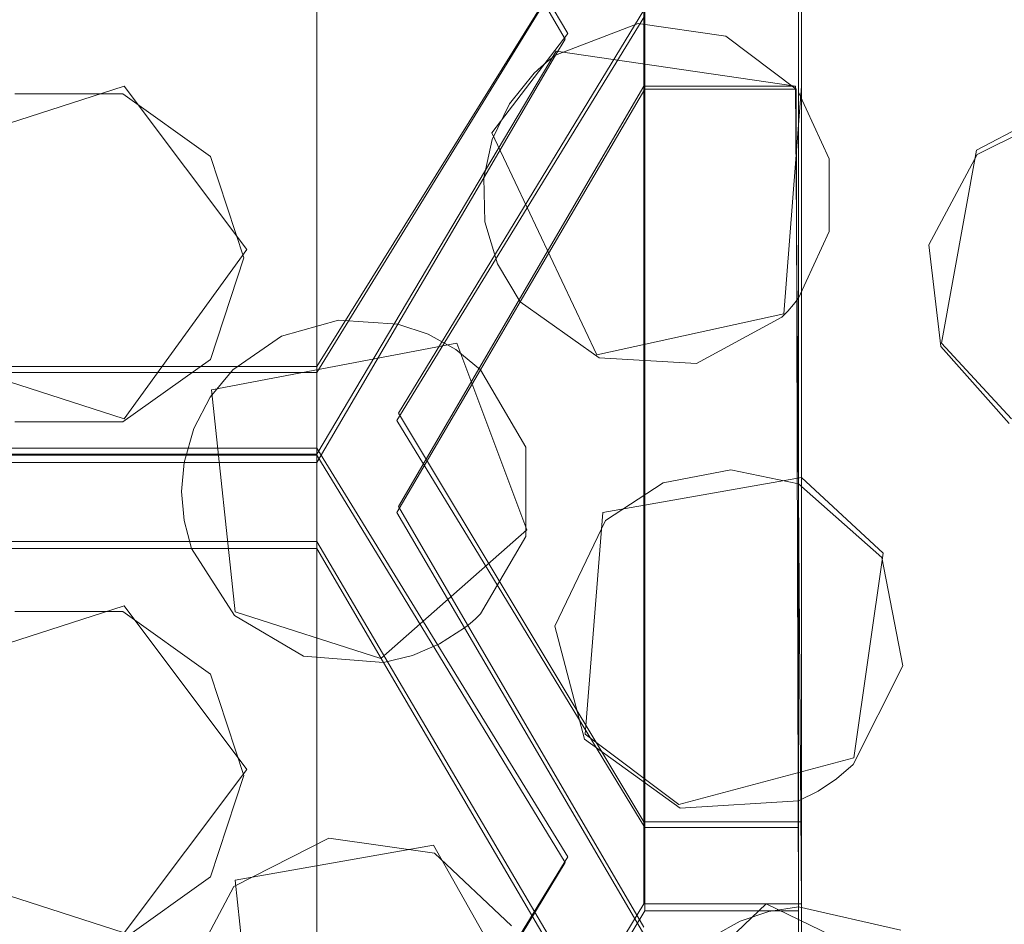
# Model space of a CAD drawing. Extents: x -20 to 21, y -197 to 19.
# Drawn here: x 0 to 2, y -176 to -175 of the extents above; entities that cross this region are included whole.
import ezdxf

# ---------------------------------------------------------------- set-up
doc = ezdxf.new("R2010")
doc.units = 0
doc.header["$LTSCALE"] = 500
doc.header["$MEASUREMENT"] = 0
doc.layers.add('DWXOUTLINES', color=7, linetype='Continuous')
doc.layers.add('EXC-CHROM', color=7, linetype='Continuous')

msp = doc.modelspace()

# ---------------------------------------------------------------- linework, layer by layer
at = {"layer": 'DWXOUTLINES', "color": 0, "lineweight": 0}
for p, q in [((0.73, -175.2, 233.85), (0.73, -173.76, 242.03)), ((0.73, -173.9, 242.06), (1.16, -174.63, 242.19)), ((0.73, -175.34, 233.91), (0.73, -173.9, 242.06)), ((1.16, -174.51, 233.54), (0.73, -175.2, 233.85)), ((1.29, -174.57, 242.18), (1.29, -175.98, 234.17)), ((1.56, -174.57, 242.18), (1.56, -175.98, 234.17)), ((1.56, -181.22, 232.94), (1.56, -174.57, 232.83)), ((1.29, -174.59, 233.57), (0.87, -175.28, 233.88)), ((1.03, -174.8, 242.22), (1.16, -174.63, 242.19)), ((0.73, -175.35, 242.32), (1.14, -174.66, 242.19)), ((1.55, -174.72, 242.2), (1.14, -174.66, 242.19)), ((0.06, -174.83, 242.22), (0.4, -174.72, 242.2)), ((0.4, -174.72, 242.2), (0.61, -175, 242.25)), ((1.29, -174.72, 242.2), (0.87, -175.44, 242.33)), ((1.55, -174.72, 242.2), (1.29, -174.72, 242.2)), ((1.29, -176.12, 234.22), (1.29, -174.72, 242.2)), ((1.53, -175.11, 242.27), (1.56, -174.72, 242.2)), ((1.56, -176.12, 234.22), (1.55, -174.72, 242.2)), ((1.56, -176.16, 242.46), (1.56, -174.72, 242.2)), ((1.56, -176.12, 234.22), (1.56, -174.72, 242.2)), ((1.86, -174.83, 242.22), (2.03, -174.74, 242.21)), ((1.21, -175.18, 242.28), (1.03, -174.8, 242.22)), ((1.86, -174.83, 242.22), (1.8, -175.16, 242.28)), ((0.4, -175.29, 242.3), (0.61, -175, 242.25)), ((1.53, -175.11, 242.27), (1.21, -175.18, 242.28)), ((0.97, -175.16, 242.28), (0.55, -175.24, 242.3)), ((1.09, -175.48, 242.34), (0.97, -175.16, 242.28)), ((1.92, -175.29, 242.3), (1.8, -175.16, 242.28)), ((0.06, -175.18, 242.28), (0.4, -175.29, 242.3)), ((-0.11, -175.2, 233.85), (0.73, -175.2, 233.85)), ((0.55, -175.24, 242.3), (0.59, -175.62, 242.36)), ((0.87, -175.28, 233.88), (1.29, -175.98, 234.17)), ((0.73, -175.34, 233.91), (-0.11, -175.34, 233.91)), ((0.73, -175.34, 233.91), (1.16, -176.04, 234.19)), ((0.73, -175.35, 242.32), (-0.11, -175.35, 242.32)), ((0.73, -176.74, 234.45), (0.73, -175.35, 242.32)), ((1.22, -175.45, 242.33), (1.56, -175.39, 242.32)), ((1.56, -175.39, 242.32), (1.7, -175.52, 242.34)), ((1.29, -176.16, 242.46), (0.87, -175.44, 242.33)), ((1.22, -175.45, 242.33), (1.19, -175.83, 242.4)), ((1.09, -175.48, 242.34), (0.84, -175.7, 242.38)), ((0.73, -175.5, 242.34), (-0.11, -175.5, 242.34)), ((0.73, -175.5, 242.34), (1.16, -176.23, 242.47)), ((0.73, -176.88, 234.5), (0.73, -175.5, 242.34)), ((1.65, -175.87, 242.41), (1.7, -175.52, 242.34)), ((0.4, -175.61, 242.36), (0.06, -175.72, 242.38)), ((0.61, -175.89, 242.41), (0.4, -175.61, 242.36)), ((0.84, -175.7, 242.38), (0.59, -175.62, 242.36)), ((1.19, -175.83, 242.4), (1.35, -175.95, 242.42)), ((1.35, -175.95, 242.42), (1.65, -175.87, 242.41)), ((0.61, -175.89, 242.41), (0.4, -176.17, 242.46)), ((1.29, -175.98, 234.17), (1.56, -175.98, 234.17)), ((1.56, -176.12, 234.22), (1.56, -175.98, 234.17)), ((0.59, -176.08, 242.44), (0.93, -176.02, 242.43)), ((1.1, -176.32, 242.49), (0.93, -176.02, 242.43)), ((1.16, -176.04, 234.19), (0.73, -176.74, 234.45)), ((0.06, -176.06, 242.44), (0.4, -176.17, 242.46)), ((0.59, -176.08, 242.44), (0.64, -176.54, 242.52)), ((1.29, -176.12, 234.22), (0.87, -176.82, 234.48)), ((1.29, -176.12, 234.22), (1.56, -176.12, 234.22)), ((1.5, -176.12, 242.45), (1.3, -176.31, 242.48)), ((1.5, -176.12, 242.45), (1.85, -176.29, 242.48))]:
    msp.add_line(p, q, dxfattribs=at)
at = {"layer": 'EXC-CHROM', "lineweight": 0}
for points, invisible_edges in [([(-5.624, -19.7118, 250.0126), (-16.6947, -196.6351, 250.0126), (0.3053, -20.6351, 250.0126), (-5.624, -19.7118, 250.0126)], 11), ([(0.3053, -20.6351, 250.0126), (17.3053, -196.6351, 250.0126), (6.2347, -19.7117, 250.0126), (0.3053, -20.6351, 250.0126)], 15), ([(-16.6947, -196.6351, 250.0126), (17.3053, -196.6351, 250.0126), (0.3053, -20.6351, 250.0126), (-16.6947, -196.6351, 250.0126)], 15), ([(0.3053, -189.306, 247.8123), (-16.5121, -26.6383, 247.5187), (0.3053, -22.6351, 247.8123), (0.3053, -189.306, 247.8123)], 15), ([(0.3053, -22.6351, 247.8123), (17.1228, -26.6383, 247.5187), (0.3053, -189.306, 247.8123), (0.3053, -22.6351, 247.8123)], 15), ([(-16.5121, -185.6125, 247.5187), (-16.5121, -26.6383, 247.5187), (0.3053, -189.306, 247.8123), (-16.5121, -185.6125, 247.5187)], 15), ([(17.1228, -26.6383, 247.5187), (17.1228, -185.6125, 247.5187), (0.3053, -189.306, 247.8123), (17.1228, -26.6383, 247.5187)], 15), ([(1.5553, -173.1274, 241.9211), (1.5553, -175.9897, 234.1665), (1.5553, -173.3759, 241.965), (1.5553, -173.1274, 241.9211)], 11), ([(1.5553, -175.9897, 234.1665), (1.5553, -173.1274, 241.9211), (1.5553, -174.5995, 233.5724), (1.5553, -175.9897, 234.1665)], 13), ([(1.5553, -173.3759, 241.965), (1.5553, -175.9897, 234.1665), (1.5553, -173.6898, 242.0204), (1.5553, -173.3759, 241.965)], 15), ([(0.7303, -175.2105, 233.8458), (0.8311, -173.5947, 242.0035), (1.1553, -174.5192, 233.5353), (0.7303, -175.2105, 233.8458)], 15), ([(0.7303, -173.7667, 242.0339), (0.8311, -173.5947, 242.0035), (0.7303, -175.2105, 233.8458), (0.7303, -173.7667, 242.0339)], 11), ([(0.9693, -173.6779, 242.0182), (0.8671, -173.8524, 242.049), (0.8671, -175.2926, 233.881), (0.9693, -173.6779, 242.0182)], 15), ([(1.2921, -174.5995, 233.5724), (0.9693, -173.6779, 242.0182), (0.8671, -175.2926, 233.881), (1.2921, -174.5995, 233.5724)], 15), ([(1.5553, -175.9897, 234.1665), (1.5553, -174.5773, 242.1768), (1.5553, -173.6898, 242.0204), (1.5553, -175.9897, 234.1665)], 12), ([(0.7303, -175.2105, 233.8458), (-0.1197, -175.2105, 233.8458), (0.0335, -173.7667, 242.0339), (0.7303, -175.2105, 233.8458)], 15), ([(0.7303, -173.7667, 242.0339), (0.7303, -175.2105, 233.8458), (0.0335, -173.7667, 242.0339), (0.7303, -173.7667, 242.0339)], 15), ([(0.939, -173.9749, 242.0706), (0.8671, -175.2926, 233.881), (0.8671, -173.8524, 242.049), (0.939, -173.9749, 242.0706)], 11), ([(0.7303, -175.3521, 233.9064), (0.0979, -173.9145, 242.0599), (-0.1197, -175.3521, 233.9064), (0.7303, -175.3521, 233.9064)], 15), ([(0.5127, -173.9145, 242.0599), (0.0979, -173.9145, 242.0599), (0.7303, -175.3521, 233.9064), (0.5127, -173.9145, 242.0599)], 15), ([(0.7303, -173.9145, 242.0599), (0.5127, -173.9145, 242.0599), (0.7303, -175.3521, 233.9064), (0.7303, -173.9145, 242.0599)], 15), ([(0.7303, -173.9145, 242.0599), (0.8717, -175.5838, 234.0033), (0.8731, -174.158, 242.1028), (0.7303, -173.9145, 242.0599)], 15), ([(0.7303, -175.3521, 233.9064), (0.8717, -175.5838, 234.0033), (0.7303, -173.9145, 242.0599), (0.7303, -175.3521, 233.9064)], 11), ([(0.8671, -175.2926, 233.881), (0.939, -173.9749, 242.0706), (1.0085, -175.5241, 233.9786), (0.8671, -175.2926, 233.881)], 15), ([(0.939, -173.9749, 242.0706), (1.2185, -174.4517, 242.1546), (1.2921, -175.9897, 234.1665), (0.939, -173.9749, 242.0706)], 15), ([(1.0085, -175.5241, 233.9786), (0.939, -173.9749, 242.0706), (1.2921, -175.9897, 234.1665), (1.0085, -175.5241, 233.9786)], 15), ([(0.548, -174.3015, 242.1282), (0.6053, -174.1279, 242.0975), (0.6053, -175.0142, 242.2538), (0.548, -174.3015, 242.1282)], 14), ([(0.6053, -174.1279, 242.0975), (0.891, -174.2602, 242.1209), (0.7675, -175.1209, 242.2727), (0.6053, -174.1279, 242.0975)], 15), ([(0.6053, -175.0142, 242.2538), (0.6053, -174.1279, 242.0975), (0.7675, -175.1209, 242.2727), (0.6053, -175.0142, 242.2538)], 15), ([(0.8717, -175.5838, 234.0033), (1.1553, -176.0496, 234.1899), (0.8731, -174.158, 242.1028), (0.8717, -175.5838, 234.0033)], 15), ([(1.0245, -174.4163, 242.1484), (0.8731, -174.158, 242.1028), (1.1553, -176.0496, 234.1899), (1.0245, -174.4163, 242.1484)], 15), ([(0.7675, -175.1209, 242.2727), (0.891, -174.2602, 242.1209), (0.8691, -175.1277, 242.2738), (0.7675, -175.1209, 242.2727)], 11), ([(0.891, -174.2602, 242.1209), (0.9436, -174.35, 242.1367), (0.8691, -175.1277, 242.2738), (0.891, -174.2602, 242.1209)], 14), ([(0.398, -174.4089, 242.1471), (0.548, -174.3015, 242.1282), (0.548, -174.8405, 242.2232), (0.398, -174.4089, 242.1471)], 14), ([(0.548, -174.8405, 242.2232), (0.548, -174.3015, 242.1282), (0.6053, -175.0142, 242.2538), (0.548, -174.8405, 242.2232)], 11), ([(0.8691, -175.1277, 242.2738), (0.9436, -174.35, 242.1367), (1.016, -174.877, 242.2297), (0.8691, -175.1277, 242.2738)], 11), ([(0.9436, -174.35, 242.1367), (1.0245, -174.4163, 242.1484), (1.0306, -174.8112, 242.218), (0.9436, -174.35, 242.1367)], 14), ([(1.016, -174.877, 242.2297), (0.9436, -174.35, 242.1367), (1.0306, -174.8112, 242.218), (1.016, -174.877, 242.2297)], 11), ([(0.2126, -174.4089, 242.1471), (0.398, -174.4089, 242.1471), (0.398, -174.7332, 242.2043), (0.2126, -174.4089, 242.1471)], 14), ([(0.2126, -174.7332, 242.2043), (0.2126, -174.4089, 242.1471), (0.398, -174.7332, 242.2043), (0.2126, -174.7332, 242.2043)], 11), ([(0.398, -174.7332, 242.2043), (0.398, -174.4089, 242.1471), (0.548, -174.8405, 242.2232), (0.398, -174.7332, 242.2043)], 11), ([(1.0245, -174.4163, 242.1484), (1.1553, -174.6394, 242.1878), (1.1263, -174.6766, 242.1943), (1.0245, -174.4163, 242.1484)], 14), ([(1.1141, -174.6869, 242.1961), (1.0245, -174.4163, 242.1484), (1.1263, -174.6766, 242.1943), (1.1141, -174.6869, 242.1961)], 11), ([(1.1024, -174.6978, 242.198), (1.0245, -174.4163, 242.1484), (1.1141, -174.6869, 242.1961), (1.1024, -174.6978, 242.198)], 11), ([(1.0245, -174.4163, 242.1484), (1.1024, -174.6978, 242.198), (1.0599, -174.7505, 242.2073), (1.0245, -174.4163, 242.1484)], 13), ([(1.0306, -174.8112, 242.218), (1.0245, -174.4163, 242.1484), (1.0599, -174.7505, 242.2073), (1.0306, -174.8112, 242.218)], 11), ([(1.1553, -174.6394, 242.1878), (1.0245, -174.4163, 242.1484), (1.1553, -176.0496, 234.1899), (1.1553, -174.6394, 242.1878)], 15), ([(1.2185, -174.4517, 242.1546), (1.2921, -174.5773, 242.1768), (1.2921, -175.9897, 234.1665), (1.2185, -174.4517, 242.1546)], 13), ([(1.1553, -174.5192, 233.5353), (1.2921, -174.5995, 233.5724), (0.7303, -175.2105, 233.8458), (1.1553, -174.5192, 233.5353)], 11), ([(1.5553, -174.5773, 242.1768), (1.5553, -175.9897, 234.1665), (1.2921, -175.9897, 234.1665), (1.5553, -174.5773, 242.1768)], 15), ([(1.2921, -174.5773, 242.1768), (1.5553, -174.5773, 242.1768), (1.2921, -175.9897, 234.1665), (1.2921, -174.5773, 242.1768)], 15), ([(1.5553, -174.5776, 232.8327), (1.5553, -175.9897, 234.1665), (1.5553, -174.5995, 233.5724), (1.5553, -174.5776, 232.8327)], 15), ([(1.5553, -176.7931, 232.6329), (1.5553, -175.9897, 234.1665), (1.5553, -174.5776, 232.8327), (1.5553, -176.7931, 232.6329)], 11), ([(2.2553, -174.5776, 232.8327), (2.2553, -176.7931, 232.6329), (1.5553, -176.7931, 232.6329), (2.2553, -174.5776, 232.8327)], 15), ([(1.5553, -174.5776, 232.8327), (2.2553, -174.5776, 232.8327), (1.5553, -176.7931, 232.6329), (1.5553, -174.5776, 232.8327)], 15), ([(1.2921, -174.5995, 233.5724), (0.8671, -175.2926, 233.881), (0.7303, -175.2105, 233.8458), (1.2921, -174.5995, 233.5724)], 14), ([(1.2921, -174.725, 242.2029), (1.2806, -174.6131, 242.1831), (1.1391, -174.667, 242.1926), (1.2921, -174.725, 242.2029)], 13), ([(1.2806, -174.6131, 242.1831), (1.2921, -174.725, 242.2029), (1.4306, -174.6343, 242.1869), (1.2806, -174.6131, 242.1831)], 11), ([(1.1553, -174.6394, 242.1878), (1.1391, -174.667, 242.1926), (1.1263, -174.6766, 242.1943), (1.1553, -174.6394, 242.1878)], 12), ([(1.1553, -174.6394, 242.1878), (1.1553, -176.0496, 234.1899), (1.1391, -174.667, 242.1926), (1.1553, -174.6394, 242.1878)], 15), ([(1.2921, -174.725, 242.2029), (1.5511, -174.725, 242.2029), (1.4306, -174.6343, 242.1869), (1.2921, -174.725, 242.2029)], 12), ([(1.1391, -174.667, 242.1926), (1.0138, -176.2827, 234.2792), (1.016, -174.877, 242.2297), (1.1391, -174.667, 242.1926)], 15), ([(1.1553, -176.0496, 234.1899), (1.0138, -176.2827, 234.2792), (1.1391, -174.667, 242.1926), (1.1553, -176.0496, 234.1899)], 15), ([(1.016, -174.877, 242.2297), (1.2921, -174.725, 242.2029), (1.1391, -174.667, 242.1926), (1.016, -174.877, 242.2297)], 11), ([(1.0181, -174.9522, 242.2429), (1.2921, -174.725, 242.2029), (1.016, -174.877, 242.2297), (1.0181, -174.9522, 242.2429)], 11), ([(1.2921, -174.725, 242.2029), (1.0181, -174.9522, 242.2429), (1.0394, -175.0246, 242.2557), (1.2921, -174.725, 242.2029)], 13), ([(1.0786, -175.0892, 242.2671), (1.2921, -174.725, 242.2029), (1.0394, -175.0246, 242.2557), (1.0786, -175.0892, 242.2671)], 10), ([(1.0786, -175.0892, 242.2671), (1.1506, -176.3655, 234.3103), (1.2921, -174.725, 242.2029), (1.0786, -175.0892, 242.2671)], 15), ([(1.1506, -176.3655, 234.3103), (1.2921, -176.1323, 234.2219), (1.2921, -174.725, 242.2029), (1.1506, -176.3655, 234.3103)], 13), ([(1.5511, -174.725, 242.2029), (1.2921, -174.725, 242.2029), (1.2921, -176.1323, 234.2219), (1.5511, -174.725, 242.2029)], 15), ([(1.5553, -176.1323, 234.2219), (1.5511, -174.725, 242.2029), (1.2921, -176.1323, 234.2219), (1.5553, -176.1323, 234.2219)], 14), ([(1.5525, -174.7268, 242.2032), (1.5511, -174.725, 242.2029), (1.5511, -174.725, 242.2029)], 15), ([(1.5539, -174.7286, 242.2035), (1.5525, -174.7268, 242.2032), (1.5525, -174.7268, 242.2032)], 15), ([(1.5553, -174.725, 242.2029), (1.5553, -174.725, 242.2029), (1.5539, -174.7286, 242.2035)], 15), ([(1.5553, -174.725, 242.2029), (1.5553, -176.1323, 234.2219), (1.5553, -174.7305, 242.2038), (1.5553, -174.725, 242.2029)], 10), ([(1.5553, -176.1323, 234.2219), (1.5553, -174.725, 242.2029), (1.5553, -174.725, 242.2029)], 15), ([(1.6077, -174.8443, 242.2238), (1.5553, -174.7305, 242.2038), (1.5553, -175.0829, 242.2659), (1.6077, -174.8443, 242.2238)], 12), ([(1.5553, -176.1323, 234.2219), (1.5553, -175.0829, 242.2659), (1.5553, -174.7305, 242.2038), (1.5553, -176.1323, 234.2219)], 15), ([(2.0301, -174.7536, 242.2079), (1.7781, -174.992, 242.2499), (2.2164, -174.7864, 242.2136), (2.0301, -174.7536, 242.2079)], 11), ([(1.8609, -174.837, 242.2226), (1.7781, -174.992, 242.2499), (2.0301, -174.7536, 242.2079), (1.8609, -174.837, 242.2226)], 10), ([(1.7781, -174.992, 242.2499), (1.7989, -175.1659, 242.2806), (2.2164, -174.7864, 242.2136), (1.7781, -174.992, 242.2499)], 14), ([(1.7989, -175.1659, 242.2806), (2.2553, -174.9181, 242.2369), (2.2164, -174.7864, 242.2136), (1.7989, -175.1659, 242.2806)], 15), ([(1.6077, -174.9691, 242.2459), (1.6077, -174.8443, 242.2238), (1.5553, -175.0829, 242.2659), (1.6077, -174.9691, 242.2459)], 10), ([(1.016, -174.877, 242.2297), (0.7303, -176.7511, 234.4508), (0.8691, -175.1277, 242.2738), (1.016, -174.877, 242.2297)], 15), ([(1.0138, -176.2827, 234.2792), (0.7303, -176.7511, 234.4508), (1.016, -174.877, 242.2297), (1.0138, -176.2827, 234.2792)], 15), ([(2.2553, -174.9181, 242.2369), (1.7989, -175.1659, 242.2806), (1.9161, -175.2977, 242.3038), (2.2553, -174.9181, 242.2369)], 13), ([(0.548, -175.1879, 242.2845), (0.6053, -175.0142, 242.2538), (0.5864, -175.2059, 242.2876), (0.548, -175.1879, 242.2845)], 14), ([(0.5864, -175.2059, 242.2876), (0.6053, -175.0142, 242.2538), (0.6695, -175.1481, 242.2774), (0.5864, -175.2059, 242.2876)], 11), ([(0.6053, -175.0142, 242.2538), (0.7675, -175.1209, 242.2727), (0.6695, -175.1481, 242.2774), (0.6053, -175.0142, 242.2538)], 13), ([(1.5553, -175.4013, 242.3221), (1.5463, -175.0942, 242.268), (1.5553, -175.0829, 242.2659), (1.5553, -175.4013, 242.3221)], 13), ([(1.5553, -177.5401, 234.7161), (1.5553, -175.4013, 242.3221), (1.5553, -175.0829, 242.2659), (1.5553, -177.5401, 234.7161)], 13), ([(1.5553, -176.1323, 234.2219), (1.5553, -177.5401, 234.7161), (1.5553, -175.0829, 242.2659), (1.5553, -176.1323, 234.2219)], 15), ([(0.8671, -176.8342, 234.4801), (1.1506, -176.3655, 234.3103), (1.0786, -175.0892, 242.2671), (0.8671, -176.8342, 234.4801)], 15), ([(1.0104, -175.2056, 242.2876), (0.8671, -176.8342, 234.4801), (1.0786, -175.0892, 242.2671), (1.0104, -175.2056, 242.2876)], 15), ([(1.0786, -175.0892, 242.2671), (1.214, -175.1851, 242.284), (1.0104, -175.2056, 242.2876), (1.0786, -175.0892, 242.2671)], 10), ([(1.5367, -175.1052, 242.2699), (1.5553, -175.4013, 242.3221), (1.5266, -175.1156, 242.2717), (1.5367, -175.1052, 242.2699)], 11), ([(1.5463, -175.0942, 242.268), (1.5553, -175.4013, 242.3221), (1.5367, -175.1052, 242.2699), (1.5463, -175.0942, 242.268)], 11), ([(1.5266, -175.1156, 242.2717), (1.4394, -175.3773, 242.3179), (1.3805, -175.1949, 242.2857), (1.5266, -175.1156, 242.2717)], 11), ([(1.5553, -175.4013, 242.3221), (1.4394, -175.3773, 242.3179), (1.5266, -175.1156, 242.2717), (1.5553, -175.4013, 242.3221)], 14), ([(0.8691, -175.1277, 242.2738), (0.7303, -175.3643, 242.3156), (0.9207, -175.145, 242.2769), (0.8691, -175.1277, 242.2738)], 10), ([(0.7303, -176.7511, 234.4508), (0.7303, -175.3643, 242.3156), (0.8691, -175.1277, 242.2738), (0.7303, -176.7511, 234.4508)], 14), ([(0.9207, -175.145, 242.2769), (0.7303, -175.3643, 242.3156), (0.8671, -175.45, 242.3307), (0.9207, -175.145, 242.2769)], 15), ([(0.9207, -175.145, 242.2769), (0.8671, -175.45, 242.3307), (0.9683, -175.1713, 242.2815), (0.9207, -175.145, 242.2769)], 11), ([(0.8671, -175.45, 242.3307), (1.0104, -175.2056, 242.2876), (0.9683, -175.1713, 242.2815), (0.8671, -175.45, 242.3307)], 12), ([(0.398, -175.2952, 242.3034), (0.548, -175.1879, 242.2845), (0.5195, -175.3062, 242.3053), (0.398, -175.2952, 242.3034)], 14), ([(0.5195, -175.3062, 242.3053), (0.548, -175.1879, 242.2845), (0.5477, -175.2527, 242.2959), (0.5195, -175.3062, 242.3053)], 11), ([(0.5477, -175.2527, 242.2959), (0.548, -175.1879, 242.2845), (0.5864, -175.2059, 242.2876), (0.5477, -175.2527, 242.2959)], 11), ([(1.0104, -175.2056, 242.2876), (1.214, -175.1851, 242.284), (1.0882, -175.3381, 242.3109), (1.0104, -175.2056, 242.2876)], 11), ([(1.214, -175.1851, 242.284), (1.2245, -175.4638, 242.3331), (1.0882, -175.3381, 242.3109), (1.214, -175.1851, 242.284)], 15), ([(1.3232, -175.3992, 242.3217), (1.2245, -175.4638, 242.3331), (1.214, -175.1851, 242.284), (1.3232, -175.3992, 242.3217)], 14), ([(1.3805, -175.1949, 242.2857), (1.3232, -175.3992, 242.3217), (1.214, -175.1851, 242.284), (1.3805, -175.1949, 242.2857)], 11), ([(0.8671, -175.45, 242.3307), (0.8671, -176.8342, 234.4801), (1.0104, -175.2056, 242.2876), (0.8671, -175.45, 242.3307)], 15), ([(1.4394, -175.3773, 242.3179), (1.3232, -175.3992, 242.3217), (1.3805, -175.1949, 242.2857), (1.4394, -175.3773, 242.3179)], 14), ([(0.7303, -175.2105, 233.8458), (0.8671, -175.2926, 233.881), (-0.2536, -175.2879, 233.879), (0.7303, -175.2105, 233.8458)], 15), ([(-0.1197, -175.2105, 233.8458), (0.7303, -175.2105, 233.8458), (-0.2536, -175.2879, 233.879), (-0.1197, -175.2105, 233.8458)], 14), ([(0.8671, -175.2926, 233.881), (-0.1197, -175.3521, 233.9064), (-0.2536, -175.2879, 233.879), (0.8671, -175.2926, 233.881)], 15), ([(0.7303, -175.3521, 233.9064), (-0.1197, -175.3521, 233.9064), (0.8671, -175.2926, 233.881), (0.7303, -175.3521, 233.9064)], 14), ([(-0.0018, -175.3643, 242.3156), (0.2126, -175.2952, 242.3034), (0.5029, -175.3643, 242.3156), (-0.0018, -175.3643, 242.3156)], 11), ([(0.2126, -175.2952, 242.3034), (0.398, -175.2952, 242.3034), (0.5029, -175.3643, 242.3156), (0.2126, -175.2952, 242.3034)], 14), ([(0.5029, -175.3643, 242.3156), (0.398, -175.2952, 242.3034), (0.5195, -175.3062, 242.3053), (0.5029, -175.3643, 242.3156)], 11), ([(1.0085, -175.5241, 233.9786), (0.7303, -175.3521, 233.9064), (0.8671, -175.2926, 233.881), (1.0085, -175.5241, 233.9786)], 11), ([(1.0882, -175.3381, 242.3109), (1.2245, -175.4638, 242.3331), (1.0883, -175.4911, 242.3379), (1.0882, -175.3381, 242.3109)], 11), ([(0.8717, -175.5838, 234.0033), (0.7303, -175.3521, 233.9064), (1.0085, -175.5241, 233.9786), (0.8717, -175.5838, 234.0033)], 14), ([(-0.1197, -176.7511, 234.4508), (0.5029, -175.3643, 242.3156), (0.7303, -176.7511, 234.4508), (-0.1197, -176.7511, 234.4508)], 15), ([(-0.0018, -175.3643, 242.3156), (0.5029, -175.3643, 242.3156), (-0.1197, -176.7511, 234.4508), (-0.0018, -175.3643, 242.3156)], 15), ([(0.7303, -175.3643, 242.3156), (0.5029, -175.3643, 242.3156), (0.4985, -175.414, 242.3243), (0.7303, -175.3643, 242.3156)], 12), ([(0.7303, -175.5121, 242.3416), (0.7303, -175.3643, 242.3156), (0.4985, -175.414, 242.3243), (0.7303, -175.5121, 242.3416)], 15), ([(0.5029, -175.3643, 242.3156), (0.7303, -175.3643, 242.3156), (0.7303, -176.7511, 234.4508), (0.5029, -175.3643, 242.3156)], 15), ([(0.7303, -175.3643, 242.3156), (0.7303, -175.5121, 242.3416), (0.8671, -175.45, 242.3307), (0.7303, -175.3643, 242.3156)], 15), ([(1.6979, -175.5273, 242.3443), (1.5553, -175.4013, 242.3221), (1.5553, -175.944, 242.4178), (1.6979, -175.5273, 242.3443)], 12), ([(1.5553, -175.4013, 242.3221), (1.5553, -177.5401, 234.7161), (1.5553, -175.944, 242.4178), (1.5553, -175.4013, 242.3221)], 15), ([(0.7303, -175.5121, 242.3416), (0.4985, -175.414, 242.3243), (0.5027, -175.4637, 242.3331), (0.7303, -175.5121, 242.3416)], 13), ([(0.8671, -175.45, 242.3307), (0.7303, -175.5121, 242.3416), (0.8939, -175.6949, 242.3739), (0.8671, -175.45, 242.3307)], 15), ([(0.8671, -175.45, 242.3307), (0.8939, -175.6949, 242.3739), (0.9405, -175.6751, 242.3703), (0.8671, -175.45, 242.3307)], 13), ([(0.9831, -175.6477, 242.3655), (0.8671, -175.45, 242.3307), (0.9405, -175.6751, 242.3703), (0.9831, -175.6477, 242.3655)], 10), ([(0.8671, -176.8342, 234.4801), (0.8671, -175.45, 242.3307), (0.9831, -175.6477, 242.3655), (0.8671, -176.8342, 234.4801)], 15), ([(0.5152, -175.5121, 242.3416), (0.7303, -175.5121, 242.3416), (0.5027, -175.4637, 242.3331), (0.5152, -175.5121, 242.3416)], 10), ([(1.2245, -175.4638, 242.3331), (1.138, -175.6447, 242.3651), (1.0883, -175.4911, 242.3379), (1.2245, -175.4638, 242.3331)], 14), ([(1.0883, -175.4911, 242.3379), (1.138, -175.6447, 242.3651), (1.0107, -175.6237, 242.3613), (1.0883, -175.4911, 242.3379)], 11), ([(-0.1197, -176.8945, 234.5012), (0.7303, -176.8945, 234.5012), (0.5152, -175.5121, 242.3416), (-0.1197, -176.8945, 234.5012)], 15), ([(0.0353, -175.5121, 242.3416), (-0.1197, -176.8945, 234.5012), (0.5152, -175.5121, 242.3416), (0.0353, -175.5121, 242.3416)], 15), ([(0.5152, -175.5121, 242.3416), (0.2126, -175.6196, 242.3606), (0.0353, -175.5121, 242.3416), (0.5152, -175.5121, 242.3416)], 11), ([(0.398, -175.6196, 242.3606), (0.2126, -175.6196, 242.3606), (0.5152, -175.5121, 242.3416), (0.398, -175.6196, 242.3606)], 14), ([(0.548, -175.7269, 242.3795), (0.398, -175.6196, 242.3606), (0.5152, -175.5121, 242.3416), (0.548, -175.7269, 242.3795)], 14), ([(0.5892, -175.6264, 242.3618), (0.548, -175.7269, 242.3795), (0.5152, -175.5121, 242.3416), (0.5892, -175.6264, 242.3618)], 11), ([(0.7303, -176.8945, 234.5012), (0.7303, -175.5121, 242.3416), (0.5152, -175.5121, 242.3416), (0.7303, -176.8945, 234.5012)], 15), ([(0.7303, -175.5121, 242.3416), (0.8445, -175.7068, 242.3759), (0.8939, -175.6949, 242.3739), (0.7303, -175.5121, 242.3416)], 12), ([(0.8445, -175.7068, 242.3759), (0.7303, -175.5121, 242.3416), (0.7303, -176.8945, 234.5012), (0.8445, -175.7068, 242.3759)], 13), ([(1.2921, -175.9897, 234.1665), (0.8717, -175.5838, 234.0033), (1.0085, -175.5241, 233.9786), (1.2921, -175.9897, 234.1665)], 11), ([(1.7339, -175.7126, 242.377), (1.6979, -175.5273, 242.3443), (1.5553, -175.944, 242.4178), (1.7339, -175.7126, 242.377)], 14), ([(1.1553, -176.0496, 234.1899), (0.8717, -175.5838, 234.0033), (1.2921, -175.9897, 234.1665), (1.1553, -176.0496, 234.1899)], 14), ([(0.6053, -175.9005, 242.4101), (0.548, -175.7269, 242.3795), (0.5892, -175.6264, 242.3618), (0.6053, -175.9005, 242.4101)], 14), ([(0.7072, -175.6962, 242.3741), (0.6053, -175.9005, 242.4101), (0.5892, -175.6264, 242.3618), (0.7072, -175.6962, 242.3741)], 11), ([(1.138, -175.6447, 242.3651), (1.0018, -175.6321, 242.3628), (1.0107, -175.6237, 242.3613), (1.138, -175.6447, 242.3651)], 13), ([(0.9926, -175.6401, 242.3642), (1.138, -175.6447, 242.3651), (0.9831, -175.6477, 242.3655), (0.9926, -175.6401, 242.3642)], 11), ([(1.138, -175.6447, 242.3651), (1.1884, -175.8385, 242.3992), (0.9831, -175.6477, 242.3655), (1.138, -175.6447, 242.3651)], 14), ([(1.0018, -175.6321, 242.3628), (1.138, -175.6447, 242.3651), (0.9926, -175.6401, 242.3642), (1.0018, -175.6321, 242.3628)], 11), ([(1.1503, -177.3041, 234.6398), (0.8671, -176.8342, 234.4801), (0.9831, -175.6477, 242.3655), (1.1503, -177.3041, 234.6398)], 15), ([(0.9831, -175.6477, 242.3655), (1.1884, -175.8385, 242.3992), (1.2921, -176.1749, 242.4585), (0.9831, -175.6477, 242.3655)], 11), ([(1.2921, -176.1749, 242.4585), (1.1503, -177.3041, 234.6398), (0.9831, -175.6477, 242.3655), (1.2921, -176.1749, 242.4585)], 15), ([(0.7505, -176.0081, 242.4291), (0.6053, -175.9005, 242.4101), (0.7072, -175.6962, 242.3741), (0.7505, -176.0081, 242.4291)], 15), ([(0.8445, -175.7068, 242.3759), (0.7505, -176.0081, 242.4291), (0.7072, -175.6962, 242.3741), (0.8445, -175.7068, 242.3759)], 11), ([(1.0135, -177.3646, 234.6596), (0.8445, -175.7068, 242.3759), (0.7303, -176.8945, 234.5012), (1.0135, -177.3646, 234.6596)], 15), ([(0.9314, -176.0337, 242.4336), (0.7505, -176.0081, 242.4291), (0.8445, -175.7068, 242.3759), (0.9314, -176.0337, 242.4336)], 14), ([(1.0636, -176.1578, 242.4555), (0.9314, -176.0337, 242.4336), (0.8445, -175.7068, 242.3759), (1.0636, -176.1578, 242.4555)], 14), ([(1.1553, -176.237, 242.4695), (1.0636, -176.1578, 242.4555), (0.8445, -175.7068, 242.3759), (1.1553, -176.237, 242.4695)], 11), ([(0.8445, -175.7068, 242.3759), (1.0135, -177.3646, 234.6596), (1.1553, -176.237, 242.4695), (0.8445, -175.7068, 242.3759)], 15), ([(1.5891, -175.9272, 242.4148), (1.7339, -175.7126, 242.377), (1.5553, -175.944, 242.4178), (1.5891, -175.9272, 242.4148)], 11), ([(1.6204, -175.9063, 242.4111), (1.7339, -175.7126, 242.377), (1.5891, -175.9272, 242.4148), (1.6204, -175.9063, 242.4111)], 11), ([(1.7339, -175.7126, 242.377), (1.6204, -175.9063, 242.4111), (1.6488, -175.8816, 242.4068), (1.7339, -175.7126, 242.377)], 9), ([(1.1884, -175.8385, 242.3992), (1.3526, -175.9563, 242.4199), (1.2921, -176.1749, 242.4585), (1.1884, -175.8385, 242.3992)], 14), ([(0.548, -176.0742, 242.4408), (0.6053, -175.9005, 242.4101), (0.5882, -176.0905, 242.4436), (0.548, -176.0742, 242.4408)], 14), ([(0.6053, -175.9005, 242.4101), (0.7505, -176.0081, 242.4291), (0.5882, -176.0905, 242.4436), (0.6053, -175.9005, 242.4101)], 13), ([(1.3526, -175.9563, 242.4199), (1.5553, -175.944, 242.4178), (1.4102, -176.1749, 242.4585), (1.3526, -175.9563, 242.4199)], 14), ([(1.4102, -176.1749, 242.4585), (1.5553, -175.944, 242.4178), (1.4554, -176.1501, 242.4541), (1.4102, -176.1749, 242.4585)], 11), ([(1.4554, -176.1501, 242.4541), (1.5553, -175.944, 242.4178), (1.5043, -176.1334, 242.4512), (1.4554, -176.1501, 242.4541)], 11), ([(1.5553, -175.944, 242.4178), (1.5553, -176.1252, 242.4497), (1.5043, -176.1334, 242.4512), (1.5553, -175.944, 242.4178)], 13), ([(1.5553, -175.944, 242.4178), (1.5553, -177.5401, 234.7161), (1.5553, -176.1252, 242.4497), (1.5553, -175.944, 242.4178)], 11), ([(1.2921, -176.1749, 242.4585), (1.3526, -175.9563, 242.4199), (1.4102, -176.1749, 242.4585), (1.2921, -176.1749, 242.4585)], 11), ([(1.5553, -175.9897, 234.1665), (1.5553, -176.1323, 234.2219), (1.1553, -176.0496, 234.1899), (1.5553, -175.9897, 234.1665)], 15), ([(1.2921, -175.9897, 234.1665), (1.5553, -175.9897, 234.1665), (1.1553, -176.0496, 234.1899), (1.2921, -175.9897, 234.1665)], 14), ([(1.5553, -176.7931, 232.6329), (1.5553, -176.1323, 234.2219), (1.5553, -175.9897, 234.1665), (1.5553, -176.7931, 232.6329)], 13), ([(1.1553, -176.0496, 234.1899), (1.2921, -176.1323, 234.2219), (1.0138, -176.2827, 234.2792), (1.1553, -176.0496, 234.1899)], 11), ([(1.5553, -176.1323, 234.2219), (1.2921, -176.1323, 234.2219), (1.1553, -176.0496, 234.1899), (1.5553, -176.1323, 234.2219)], 14), ([(0.548, -176.0742, 242.4408), (0.5054, -176.2449, 242.4708), (0.398, -176.1815, 242.4597), (0.548, -176.0742, 242.4408)], 11), ([(0.5054, -176.2449, 242.4708), (0.548, -176.0742, 242.4408), (0.5882, -176.0905, 242.4436), (0.5054, -176.2449, 242.4708)], 11), ([(1.2921, -176.1323, 234.2219), (1.1506, -176.3655, 234.3103), (1.0138, -176.2827, 234.2792), (1.2921, -176.1323, 234.2219)], 14), ([(1.7303, -176.1651, 242.4568), (1.5553, -176.1252, 242.4497), (1.5553, -176.1749, 242.4585), (1.7303, -176.1651, 242.4568)], 12), ([(1.5553, -177.5401, 234.7161), (1.5553, -176.1749, 242.4585), (1.5553, -176.1252, 242.4497), (1.5553, -177.5401, 234.7161)], 14), ([(1.5553, -176.1323, 234.2219), (1.5553, -176.7931, 232.6329), (1.5553, -177.5401, 234.7161), (1.5553, -176.1323, 234.2219)], 15)]:
    msp.add_3dface(points, dxfattribs=dict(at, invisible_edges=invisible_edges))

doc.saveas('drawing.dxf')
